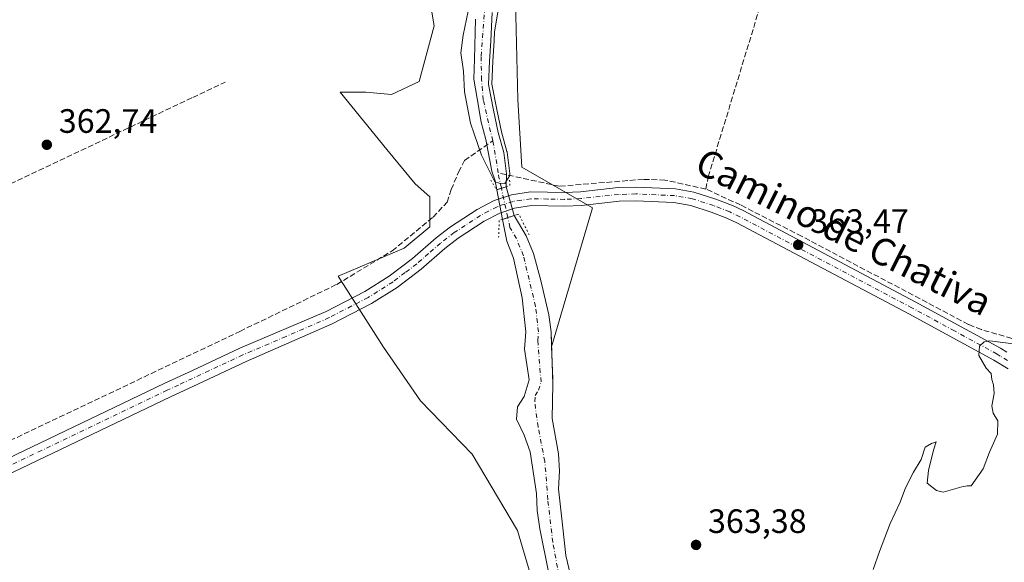
# Model space of a CAD drawing. Units: metres. Extents: x 628683 to 632176, y 4687976 to 4690354.
# Drawn here: x 629998 to 630289, y 4688473 to 4688633 of the extents above; entities that cross this region are included whole.
import ezdxf
from ezdxf.enums import TextEntityAlignment as Align

# ---------------------------------------------------------------- set-up
doc = ezdxf.new("R2010")
doc.units = ezdxf.units.M
doc.header["$MEASUREMENT"] = 0
for name, pattern in [('DGN Style 3', [2.307223458686699, 1.648016756204785, -0.6592067024819142]), ('DGN Style 4', [2.6384748266838614, 1.318413404963828, -0.6592067024819142, 0.001648016756204785, -0.6592067024819142]), ('DGN Style 5', [1.1536117293433497, 0.4944050268614355, -0.6592067024819142])]:
    doc.linetypes.add(name, pattern=pattern)
for name, color, linetype, lineweight in [('Comarca CxS', 21, 'Continuous', 0), ('Comunidad Autónoma CxS', 142, 'Continuous', 0), ('Corriente artificial lineal', 4, 'DGN Style 3', 13), ('Corriente natural Cxs', 4, 'Continuous', 13), ('Corriente natural eje', 4, 'DGN Style 4', 0), ('Corriente natural eje oculto', 9, 'DGN Style 4', 0), ('Corriente natural oculto Cxs', 9, 'Continuous', 13), ('Cultivos herbáceos CxS', 92, 'Continuous', 0), ('Curva de nivel normal', 30, 'Continuous', 0), ('Municipio CxS', 4, 'Continuous', 0), ('Núcleo urbano CxS', 7, 'Continuous', 0), ('Pastizal CxS', 92, 'Continuous', 0), ('Pista no pavimentada Cxs', 111, 'Continuous', 0), ('Pista no pavimentada eje', 91, 'DGN Style 4', 0), ('Provincia CxS', 1, 'Continuous', 0), ('Puente lineal', 2, 'DGN Style 5', 0), ('Punto de cota en terreno', 7, 'Continuous', 0), ('Rótulo de punto de cota en terreno', 7, 'Continuous', 0), ('Suelo desnudo CxS', 253, 'Continuous', 0), ('Texto cartográfico', 7, 'Continuous', 0)]:
    doc.layers.add(name, color=color, linetype=linetype, lineweight=lineweight)
doc.styles.add('Style-Arial', font='txt')

# ---------------------------------------------------------------- blocks, each defined once
blk = doc.blocks.new('*U9')
at = {"layer": 'Pastizal CxS', "color": 92, "linetype": 'Continuous', "lineweight": 0}
for points in [[(630157.3157000003, 4688440.772299999, 363.6117999999988), (630145.1710999999, 4688482.3365, 363.2629000000015), (630131.7812999999, 4688504.884500001, 362.5767999999953), (630116.4596999995, 4688520.6907, 363.7283000000025), (630105.5839000001, 4688536.519500001, 363.2431999999972), (630092.0981000002, 4688557.5557, 363.2161000000052), (630111.6851000005, 4688565.7739, 362.9033999999957), (630119.2670999998, 4688572.093699999, 362.7468999999983), (630119.2673000004, 4688580.9439, 363.0531000000047), (630114.8744000001, 4688584.855699999, 362.8665000000037), (630106.5673000002, 4688594.979900001, 362.7704999999987), (630092.7307000002, 4688611.9169, 362.4477000000043), (630100.3125, 4688611.917099999, 362.1441999999952), (630107.8945000004, 4688611.2841, 361.9936000000016), (630116.1085000001, 4688615.077099999, 362.4423999999999), (630120.5317000002, 4688631.5121, 361.6877999999998), (630117.3718999998, 4688650.473900001, 361.045100000003)], [(630132.7001, 4688633.530099999, 358.593200000003), (630132.4535999997, 4688621.7215, 357.5265999999974), (630132.1890000004, 4688615.768400001, 358.4912999999942), (630133.2473999998, 4688610.079800001, 359.2695999999996), (630134.4380000001, 4688603.068299999, 359.9182000000001), (630135.7609000001, 4688597.909, 359.422900000005), (630137.5251000002, 4688588.5701, 359.8687999999966), (630138.5301000001, 4688585.7301, 360.4710000000051), (630139.0301000001, 4688583.0801, 361.0997999999963), (630140.7100999998, 4688574.3201, 362.270199999999), (630141.9401000004, 4688567.890100001, 361.9054999999935), (630143.9501, 4688562.860099999, 361.9527999999991), (630146.5301000001, 4688551.120100001, 362.1291000000056), (630147.6201, 4688541.0601, 362.2633999999962), (630147.2200999996, 4688535.890100001, 362.0495999999985), (630148.5800999999, 4688526.9001, 361.672000000006), (630147.0601000005, 4688521.960100001, 361.6169999999984), (630145.1201, 4688518.880100001, 361.7884999999951), (630144.8701, 4688515.2601, 361.755799999999), (630147.1001000004, 4688510.4901, 361.6331000000064), (630148.8501000004, 4688505.5601, 361.6912000000011), (630150.7301000003, 4688493.2501, 361.8794999999955), (630150.9801000003, 4688488.2401, 362.1530999999959), (630151.7801000001, 4688482.7601, 362.2972000000009), (630156.8701, 4688457.390100001, 361.9829000000027)], [(630144.5717000002, 4688638.7269, 361.5350000000035), (630145.2402999997, 4688609.7919, 363.0408000000025), (630146.4351000005, 4688589.7927, 362.2266999999993), (630167.2858999996, 4688577.7827, 363.5075999999972), (630155.2012, 4688536.6066, 361.4636000000028), (630155.0401, 4688541.050100001, 361.7926000000007), (630154.4101, 4688546.0601, 361.9143999999943), (630152.0701000001, 4688556.220100001, 361.7538000000059), (630149.8300999999, 4688564.2601, 361.2497000000003), (630147.6901000004, 4688569.420100001, 360.9370000000054), (630144.1601, 4688575.460100001, 362.2050000000018), (630141.7801000001, 4688583.960100001, 360.063599999994), (630141.8431000002, 4688587.7883, 359.8222999999998), (630141.0526000002, 4688594.089000001, 360.7504999999946), (630139.3989000004, 4688599.976, 360.355899999995), (630138.0760000005, 4688606.590600001, 360.8098999999929), (630136.5547000002, 4688614.1974, 360.4701999999961), (630136.8854, 4688621.142700001, 359.7926000000007), (630137.2160999998, 4688627.162000001, 359.0479999999953), (630137.6801000005, 4688635.460100001, 358.3377000000037)]]:
    blk.add_polyline3d(points, dxfattribs=at)
blk = doc.blocks.new('*U14')
at = {"layer": 'Cultivos herbáceos CxS', "color": 92, "linetype": 'Continuous', "lineweight": 0}
blk.add_polyline3d([(630117.3718999998, 4688650.473900001, 361.045100000003), (630120.5317000002, 4688631.5121, 361.6877999999998), (630116.1085000001, 4688615.077099999, 362.4423999999999), (630107.8945000004, 4688611.2841, 361.9936000000016), (630100.3125, 4688611.917099999, 362.1441999999952), (630092.7307000002, 4688611.9169, 362.4477000000043), (630106.5673000002, 4688594.979900001, 362.7704999999987), (630114.8744000001, 4688584.855699999, 362.8665000000037), (630119.2673000004, 4688580.9439, 363.0531000000047), (630119.2670999998, 4688572.093699999, 362.7468999999983), (630111.6851000005, 4688565.7739, 362.9033999999957), (630092.0981000002, 4688557.5557, 363.2161000000052), (630105.5839000001, 4688536.519500001, 363.2431999999972), (630116.4596999995, 4688520.6907, 363.7283000000025), (630131.7812999999, 4688504.884500001, 362.5767999999953), (630145.1710999999, 4688482.3365, 363.2629000000015), (630157.3157000003, 4688440.772299999, 363.6117999999988)], dxfattribs=at)
blk = doc.blocks.new('5PATER')
at = {"layer": 'Núcleo urbano CxS', "linetype": 'Continuous', "lineweight": 0}
h = blk.add_hatch(color=51, dxfattribs=at)
edge = h.paths.add_edge_path()
edge.add_ellipse((0, 0), major_axis=(-0.1095731443231308, -0.1110710700762829), ratio=0.9994222409660322, start_angle=0, end_angle=360)

msp = doc.modelspace()

# ---------------------------------------------------------------- linework, layer by layer
at = {"layer": 'Comarca CxS', "color": 21, "linetype": 'Continuous', "lineweight": 0}
msp.add_3dface([(632158.470000985, 4688040.579983116), (628725.5400009587, 4687976.709983118), (628683.0200009588, 4690289.919983093), (632114.8200009863, 4690353.799983092)], dxfattribs=at)
at = {"layer": 'Comunidad Autónoma CxS', "color": 142, "linetype": 'Continuous', "lineweight": 0}
msp.add_3dface([(632158.470000985, 4688040.579983116), (628725.5400009587, 4687976.709983118), (628683.0200009588, 4690289.919983093), (632114.8200009863, 4690353.799983092)], dxfattribs=at)
at = {"layer": 'Corriente artificial lineal', "color": 4, "linetype": 'DGN Style 3', "lineweight": 13}
for points in [[(630200.8101000005, 4688583.280099999, 363.0048999999999), (630201.5000999998, 4688586.9301, 362.2856999999931), (630222.5900999998, 4688656.280099999, 361.3136999999988), (630230.4501, 4688682.2301, 360.9581000000035), (630239.8121999997, 4688713.158700001, 360.7237000000023)], [(629916.2901, 4688541.030099999, 363.957699999999), (629920.4901000002, 4688549.5601, 363.8319000000047), (629921.7001, 4688550.5001, 363.7688999999955), (629964.0100999996, 4688570.030099999, 363.6566000000021), (630049.1700999998, 4688610.360099999, 363.3022999999957), (630058.7600999996, 4688614.9101, 363.0391999999993)], [(629986.8201000001, 4688504.9101, 364.0678000000044), (630063.1201, 4688541.190099999, 363.8064000000013), (630091.7100999998, 4688555.090100001, 363.3515999999945), (630108.1101000002, 4688564.9901, 362.8067000000011), (630120.2100999998, 4688574.9801, 362.8295000000071), (630124.3201000001, 4688579.420100001, 363.094299999997), (630125.5701000001, 4688583.1601, 362.9777000000031), (630127.7001, 4688588.3101, 362.6270999999979), (630129.4600999998, 4688591.7401, 362.3353999999963), (630137.8234000001, 4688597.562899999, 359.0831999999937)], [(630200.8101000005, 4688583.280099999, 363.0048999999999), (630188.7200999996, 4688585.960100001, 362.9973000000027), (630182.3000999996, 4688586.1601, 362.975900000005), (630157.4801000003, 4688584.120100001, 363.0344000000041), (630139.4419, 4688588.071900001, 359.9082999999956)], [(630457.7150999998, 4688575.487400001, 368.2945999999938), (630440.7363, 4688564.408100001, 368.2228999999934), (630434.2613000004, 4688560.091399999, 368.2019), (630433.2540999996, 4688558.005000001, 368.4465999999957), (630429.5850000001, 4688556.350299999, 368.3276000000042), (630426.0201000003, 4688554.590100001, 368.2788), (630425.5201000003, 4688555.460100001, 368.0209000000032), (630396.9001000002, 4688553.120100001, 365.8542000000016), (630372.6001000004, 4688550.340100001, 365.8035999999993), (630360.7500999998, 4688551.5101, 365.6168000000035), (630330.3201000001, 4688563.460100001, 364.8439999999973), (630297.8501000004, 4688537.2301, 365.1138000000064), (630282.2100999998, 4688541.720100001, 364.5899000000064), (630278.3901000004, 4688543.270099999, 364.4937999999966), (630229.1001000004, 4688569.3201, 363.2404999999999), (630211.0201000003, 4688578.590100001, 363.0130000000063), (630200.8101000005, 4688583.280099999, 363.0048999999999)]]:
    msp.add_polyline3d(points, dxfattribs=at)
at = {"layer": 'Corriente natural Cxs', "color": 4, "linetype": 'Continuous', "lineweight": 13, "extrusion": (0.3051306511878357, -0.9523099318544366, 0.001038940366808402), "elevation": -4272709.125749452, "flags": 128}
msp.add_lwpolyline([(2030722.048537846, 4799.156176470031), (2030720.564626825, 4799.648376735679), (2030719.161169002, 4800.19237702927)], dxfattribs=at)
at = {"layer": 'Corriente natural Cxs', "color": 4, "linetype": 'Continuous', "lineweight": 13, "extrusion": (0.0690471612399016, 0.02301572097610827, 0.9973478661493498), "elevation": 151781.6549522084, "flags": 128}
msp.add_lwpolyline([(4248704.144854054, -2074917.352471218), (4248704.144854053, -2074917.356593111)], dxfattribs=at)
at = {"layer": 'Corriente natural Cxs', "color": 4, "linetype": 'Continuous', "lineweight": 13, "extrusion": (0.0141094061569565, -0.07525017813112836, 0.9970648601516009), "elevation": -343563.9346674251, "flags": 128}
msp.add_lwpolyline([(1483398.141407969, 4478984.295487946), (1483398.141407969, 4478984.302018642)], dxfattribs=at)
at = {"layer": 'Corriente natural Cxs', "color": 4, "linetype": 'Continuous', "lineweight": 13, "extrusion": (0.3137507403409046, -0.9495053563815399, 0.0002261377886315752), "elevation": -4254119.234502883, "flags": 128}
msp.add_lwpolyline([(2069365.700611614, 1324.287050126425), (2069367.338297616, 1324.169650123421), (2069369.329970084, 1324.222150124768)], dxfattribs=at)
at = {"layer": 'Corriente natural Cxs', "color": 4, "linetype": 'Continuous', "lineweight": 13}
for points in [[(630137.6801000005, 4688635.460100001, 358.3377000000037), (630137.2160999998, 4688627.162000001, 359.0479999999953), (630136.8854, 4688621.142700001, 359.7926000000007), (630136.5547000002, 4688614.1974, 360.4701999999961), (630138.0760000005, 4688606.590600001, 360.8098999999929), (630139.3989000004, 4688599.976, 360.355899999995), (630141.0526000002, 4688594.089000001, 360.7504999999946), (630141.8431000002, 4688587.7883, 359.8222999999998), (630141.7801000001, 4688583.960100001, 360.063599999994), (630139.0301000001, 4688583.0801, 361.0997999999963), (630138.5301000001, 4688585.7301, 360.4710000000051), (630137.5251000002, 4688588.5701, 359.8687999999966), (630135.7609000001, 4688597.909, 359.422900000005), (630134.4380000001, 4688603.068299999, 359.9182000000001), (630133.2473999998, 4688610.079800001, 359.2695999999996), (630132.1890000004, 4688615.768400001, 358.4912999999942), (630132.4535999997, 4688621.7215, 357.5265999999974), (630132.7001, 4688633.530099999, 358.593200000003)], [(630137.6801000005, 4688635.460100001, 358.3377000000037), (630137.2160999998, 4688627.162000001, 359.0479999999953), (630136.8854, 4688621.142700001, 359.7926000000007), (630136.5547000002, 4688614.1974, 360.4701999999961), (630138.0760000005, 4688606.590600001, 360.8098999999929), (630139.3989000004, 4688599.976, 360.355899999995), (630141.0526000002, 4688594.089000001, 360.7504999999946), (630141.8431000002, 4688587.7883, 359.8222999999998), (630141.7801000001, 4688583.960100001, 360.063599999994)], [(630139.0301000001, 4688583.0801, 361.0997999999963), (630138.5301000001, 4688585.7301, 360.4710000000051), (630137.5251000002, 4688588.5701, 359.8687999999966), (630135.7609000001, 4688597.909, 359.422900000005), (630134.4380000001, 4688603.068299999, 359.9182000000001), (630133.2473999998, 4688610.079800001, 359.2695999999996), (630132.1890000004, 4688615.768400001, 358.4912999999942), (630132.4535999997, 4688621.7215, 357.5265999999974), (630132.7001, 4688633.530099999, 358.593200000003)], [(630156.8701, 4688457.390100001, 361.9829000000027), (630151.7801000001, 4688482.7601, 362.2972000000009), (630150.9801000003, 4688488.2401, 362.1530999999959), (630150.7301000003, 4688493.2501, 361.8794999999955), (630148.8501000004, 4688505.5601, 361.6912000000011), (630147.1001000004, 4688510.4901, 361.6331000000064), (630144.8701, 4688515.2601, 361.755799999999), (630145.1201, 4688518.880100001, 361.7884999999951), (630147.0601000005, 4688521.960100001, 361.6169999999984), (630148.5800999999, 4688526.9001, 361.672000000006), (630147.2200999996, 4688535.890100001, 362.0495999999985), (630147.6201, 4688541.0601, 362.2633999999962), (630146.5301000001, 4688551.120100001, 362.1291000000056), (630143.9501, 4688562.860099999, 361.9527999999991), (630141.9401000004, 4688567.890100001, 361.9054999999935), (630140.7100999998, 4688574.3201, 362.270199999999), (630144.1601, 4688575.460100001, 362.2050000000018), (630147.6901000004, 4688569.420100001, 360.9370000000054), (630149.8300999999, 4688564.2601, 361.2497000000003), (630152.0701000001, 4688556.220100001, 361.7538000000059), (630154.4101, 4688546.0601, 361.9143999999943), (630155.0401, 4688541.050100001, 361.7926000000007), (630155.6001000004, 4688525.600099999, 361.9373999999953), (630155.3501000004, 4688515.390100001, 361.8919000000024), (630157.2100999998, 4688504.9801, 362.0534999999945), (630157.5900999998, 4688499.840100001, 361.7449999999953), (630157.2200999996, 4688494.630100001, 361.311600000001), (630158.5601000005, 4688483.140100001, 361.5197000000044), (630159.3701, 4688474.940099999, 361.8372999999993), (630165.8092999998, 4688447.9318, 362.2090000000026)], [(630156.8701, 4688457.390100001, 361.9829000000027), (630151.7801000001, 4688482.7601, 362.2972000000009), (630150.9801000003, 4688488.2401, 362.1530999999959), (630150.7301000003, 4688493.2501, 361.8794999999955), (630148.8501000004, 4688505.5601, 361.6912000000011), (630147.1001000004, 4688510.4901, 361.6331000000064), (630144.8701, 4688515.2601, 361.755799999999), (630145.1201, 4688518.880100001, 361.7884999999951), (630147.0601000005, 4688521.960100001, 361.6169999999984), (630148.5800999999, 4688526.9001, 361.672000000006), (630147.2200999996, 4688535.890100001, 362.0495999999985), (630147.6201, 4688541.0601, 362.2633999999962), (630146.5301000001, 4688551.120100001, 362.1291000000056), (630143.9501, 4688562.860099999, 361.9527999999991), (630141.9401000004, 4688567.890100001, 361.9054999999935), (630140.7112999996, 4688574.3137, 362.2697000000044)], [(630144.1601, 4688575.460100001, 362.2050000000018), (630147.6901000004, 4688569.420100001, 360.9370000000054), (630149.8300999999, 4688564.2601, 361.2497000000003), (630152.0701000001, 4688556.220100001, 361.7538000000059), (630154.4101, 4688546.0601, 361.9143999999943), (630155.0401, 4688541.050100001, 361.7926000000007), (630155.6001000004, 4688525.600099999, 361.9373999999953), (630155.3501000004, 4688515.390100001, 361.8919000000024), (630157.2100999998, 4688504.9801, 362.0534999999945), (630157.5900999998, 4688499.840100001, 361.7449999999953), (630157.2200999996, 4688494.630100001, 361.311600000001), (630158.5601000005, 4688483.140100001, 361.5197000000044), (630159.3701, 4688474.940099999, 361.8372999999993), (630165.8092999998, 4688447.9318, 362.2090000000026)]]:
    msp.add_polyline3d(points, dxfattribs=at)
at = {"layer": 'Corriente natural eje', "color": 4, "linetype": 'DGN Style 4', "lineweight": 0, "extrusion": (-0.8776203272692115, -0.1090810280371506, 0.4667803450084854), "elevation": -1064291.192030645, "flags": 128}
msp.add_lwpolyline([(-4575063.497122142, 562149.6327504768), (-4575071.99986691, 562148.9480848392), (-4575073.115280335, 562148.6997734039)], dxfattribs=at)
at = {"layer": 'Corriente natural eje', "color": 4, "linetype": 'DGN Style 4', "lineweight": 0, "extrusion": (-0.6806570832168126, -0.03411358197970853, 0.7318074873840079), "elevation": -588590.0245146567, "flags": 128}
msp.add_lwpolyline([(-4651163.847316929, 632557.4842471046), (-4651167.100852072, 632556.7401656515), (-4651168.451892195, 632556.5341529597)], dxfattribs=at)
at = {"layer": 'Corriente natural eje', "color": 4, "linetype": 'DGN Style 4', "lineweight": 0}
for points in [[(630137.8234000001, 4688597.562899999, 359.0831999999937), (630135.0333000004, 4688609.633300001, 359.9616999999998), (630134.5040999996, 4688615.5865, 359.3610999999946), (630134.3717999998, 4688622.597899999, 358.2936000000045), (630135.4200999998, 4688636.200099999, 358.4323000000004), (630136.5401, 4688647.350099999, 358.0907000000007), (630138.9101, 4688675.4101, 358.6904000000068), (630141.9700999996, 4688703.2601, 357.9962999999989), (630143.0899, 4688709.5722, 357.877999999997), (630142.9576000003, 4688716.848200001, 357.827099999995), (630141.5665999996, 4688727.2589, 358.5445000000037), (630141.767, 4688729.5482, 358.7232999999979), (630141.767, 4688738.2795, 358.3742999999959), (630145.4101, 4688752.670100001, 357.8191999999981), (630149.4501, 4688764.3301, 358.5062999999937), (630151.7001, 4688768.960100001, 357.864499999996), (630159.3601000002, 4688782.5601, 358.2988999999943), (630165.6001000004, 4688790.920100001, 357.9492000000027), (630169.4834000003, 4688794.582699999, 357.8053999999975)], [(630160.4401000004, 4688452.5601, 361.766300000003), (630155.5701000001, 4688478.850099999, 361.7024999999995), (630154.1001000004, 4688491.4301, 361.4731000000029), (630153.2200999996, 4688502.700099999, 361.6037999999971), (630151.2200999996, 4688512.940099999, 361.2973000000056), (630150.2301000003, 4688520.4301, 361.2899999999936), (630150.3601000002, 4688522.2401, 361.2177999999985), (630151.3300999999, 4688523.780099999, 361.1440000000002), (630152.0900999998, 4688526.2501, 361.1472000000067), (630151.1300999997, 4688538.470100001, 361.3184000000037), (630151.3300999999, 4688541.050100001, 361.5063999999985), (630150.4700999996, 4688548.590100001, 361.7440999999963), (630146.8901000004, 4688563.5601, 360.8874999999971), (630144.8201000001, 4688568.6501, 361.2746000000043), (630142.9200999998, 4688571.9101, 361.9481999999989), (630142.2690000003, 4688574.835200001, 362.1524999999965)]]:
    msp.add_polyline3d(points, dxfattribs=at)
at = {"layer": 'Corriente natural eje oculto', "color": 9, "linetype": 'DGN Style 4', "lineweight": 0, "extrusion": (-0.03791876480796925, 0.172883015178048, 0.9842121876599501), "elevation": 787037.1728078162, "flags": 128}
msp.add_lwpolyline([(-1619988.131201154, -4374474.178571831), (-1619988.131201154, -4374483.199854501)], dxfattribs=at)
at = {"layer": 'Corriente natural oculto Cxs', "color": 9, "linetype": 'Continuous', "lineweight": 13, "extrusion": (0.3051306511878357, -0.9523099318544366, 0.001038940366808402), "elevation": -4272709.125749452, "flags": 128}
msp.add_lwpolyline([(2030722.048537846, 4799.156176470031), (2030720.564626825, 4799.648376735679), (2030719.161169002, 4800.19237702927)], dxfattribs=at)
at = {"layer": 'Corriente natural oculto Cxs', "color": 9, "linetype": 'Continuous', "lineweight": 13, "extrusion": (-0.0245042760862043, 0.1277722967569676, 0.9915007718781366), "elevation": 583987.9586443962, "flags": 128}
msp.add_lwpolyline([(-1501948.016059502, -4447799.098664357), (-1501948.016059502, -4447808.094765522)], dxfattribs=at)
at = {"layer": 'Corriente natural oculto Cxs', "color": 9, "linetype": 'Continuous', "lineweight": 13, "extrusion": (-0.06356805620404289, 0.2270287721663932, 0.9718112156376153), "elevation": 1024736.485411459, "flags": 128}
msp.add_lwpolyline([(-1870986.405465633, -4222466.500709005), (-1870986.405465633, -4222457.417758275)], dxfattribs=at)
at = {"layer": 'Corriente natural oculto Cxs', "color": 9, "linetype": 'Continuous', "lineweight": 13, "extrusion": (0.0690471612399016, 0.02301572097610827, 0.9973478661493498), "elevation": 151781.6549522084, "flags": 128}
msp.add_lwpolyline([(4248704.144854054, -2074917.352471218), (4248704.144854053, -2074917.356593111)], dxfattribs=at)
at = {"layer": 'Corriente natural oculto Cxs', "color": 9, "linetype": 'Continuous', "lineweight": 13, "extrusion": (0.3137507403409046, -0.9495053563815399, 0.0002261377886315752), "elevation": -4254119.234502883, "flags": 128}
msp.add_lwpolyline([(2069365.700611614, 1324.287050126425), (2069367.338297616, 1324.169650123421), (2069369.329970084, 1324.222150124768)], dxfattribs=at)
at = {"layer": 'Corriente natural oculto Cxs', "color": 9, "linetype": 'Continuous', "lineweight": 13}
msp.add_3dface([(630144.1601, 4688575.460100001, 362.2050000000018), (630140.7100999998, 4688574.3201, 362.270199999999), (630139.0301000001, 4688583.0801, 361.0997999999963), (630141.7801000001, 4688583.960100001, 360.063599999994)], dxfattribs=at)
at = {"layer": 'Cultivos herbáceos CxS', "color": 92, "linetype": 'Continuous', "lineweight": 0}
for points in [[(630225.4483000003, 4688930.7567, 359.1355999999942), (630226.7112999996, 4688922.5397, 359.0181000000011), (630239.3481000002, 4688914.954500001, 359.0296999999992), (630241.2429000001, 4688904.208500001, 358.770399999994), (630246.2977, 4688887.1415, 359.1741000000038), (630244.4792999999, 4688826.2293, 359.4765999999945), (630233.6596999997, 4688765.147100001, 360.0046000000002), (630178.6911000004, 4688787.270300001, 360.3095999999932), (630177.8926999997, 4688787.0305, 360.3484000000026), (630166.0549, 4688783.477499999, 359.4030999999959), (630146.4676999999, 4688736.702299999, 360.9005999999936), (630149.6262999997, 4688720.268100001, 360.9444999999978), (630167.9493000006, 4688706.3621, 360.7186999999976), (630145.5210999995, 4688682.2271, 359.9309999999969), (630158.4719000002, 4688676.652899999, 361.7927999999956), (630150.2578999996, 4688668.435900001, 361.6937000000034), (630144.5717000002, 4688638.7269, 361.5350000000035), (630145.2402999997, 4688609.7919, 363.0408000000025), (630146.4351000005, 4688589.7927, 362.2266999999993), (630167.2858999996, 4688577.7827, 363.5075999999972), (630155.2012, 4688536.6066, 361.4636000000028)], [(630117.3718999998, 4688650.473900001, 361.045100000003), (630120.5317000002, 4688631.5121, 361.6877999999998), (630116.1085000001, 4688615.077099999, 362.4423999999999), (630107.8945000004, 4688611.2841, 361.9936000000016), (630100.3125, 4688611.917099999, 362.1441999999952), (630092.7307000002, 4688611.9169, 362.4477000000043), (630106.5673000002, 4688594.979900001, 362.7704999999987), (630114.8744000001, 4688584.855699999, 362.8665000000037), (630119.2673000004, 4688580.9439, 363.0531000000047), (630119.2670999998, 4688572.093699999, 362.7468999999983), (630111.6851000005, 4688565.7739, 362.9033999999957), (630092.0981000002, 4688557.5557, 363.2161000000052), (630105.5839000001, 4688536.519500001, 363.2431999999972), (630116.4596999995, 4688520.6907, 363.7283000000025), (630131.7812999999, 4688504.884500001, 362.5767999999953), (630145.1710999999, 4688482.3365, 363.2629000000015), (630157.3157000003, 4688440.772299999, 363.6117999999988)], [(630165.8092999998, 4688447.9318, 362.2090000000026), (630159.3701, 4688474.940099999, 361.8372999999993), (630158.5601000005, 4688483.140100001, 361.5197000000044), (630157.2200999996, 4688494.630100001, 361.311600000001), (630157.5900999998, 4688499.840100001, 361.7449999999953), (630157.2100999998, 4688504.9801, 362.0534999999945), (630155.3501000004, 4688515.390100001, 361.8919000000024), (630155.6001000004, 4688525.600099999, 361.9373999999953), (630155.5418999996, 4688527.204700001, 361.8934000000008), (630155.2012, 4688536.6066, 361.4636000000028), (630167.2858999996, 4688577.7827, 363.5075999999972), (630146.4351000005, 4688589.7927, 362.2266999999993), (630145.2402999997, 4688609.7919, 363.0408000000025), (630144.5717000002, 4688638.7269, 361.5350000000035)], [(630155.2012, 4688536.6066, 361.4636000000028), (630155.5418999996, 4688527.204700001, 361.8934000000008), (630155.6001000004, 4688525.600099999, 361.9373999999953), (630155.3501000004, 4688515.390100001, 361.8919000000024), (630157.2100999998, 4688504.9801, 362.0534999999945), (630157.5900999998, 4688499.840100001, 361.7449999999953), (630157.2200999996, 4688494.630100001, 361.311600000001), (630158.5601000005, 4688483.140100001, 361.5197000000044), (630159.3701, 4688474.940099999, 361.8372999999993), (630165.8092999998, 4688447.9318, 362.2090000000026)]]:
    msp.add_polyline3d(points, dxfattribs=at)
at = {"layer": 'Curva de nivel normal', "color": 30, "linetype": 'Continuous', "lineweight": 0, "flags": 128}
for points, elevation in [([(630140.1100000005, 4688640.340100001), (630138.3662999999, 4688629.819499999), (630138.2145999996, 4688627.106799999), (630137.8841000004, 4688621.091600001), (630137.5593999998, 4688614.2729), (630139.0565999999, 4688606.786800001), (630140.3720000006, 4688600.2097), (630142.0159, 4688594.3573), (630142.0365000004, 4688594.267700001), (630142.0448000003, 4688594.2136), (630142.8353000004, 4688587.912900001), (630142.8430000005, 4688587.7719), (630142.8393999999, 4688587.5551), (630142.8799999999, 4688587.3201), (630141.3600000005, 4688584.9101), (630139.6799999997, 4688584.9901), (630138.4084000001, 4688585.4321), (630134.54, 4688593.280099999), (630131.2300000006, 4688602.7401), (630129.5199999996, 4688612.020099999), (630129.1600000003, 4688618.1801), (630128.4000000004, 4688623.5601), (630129.1200000001, 4688628.780099999), (630131.5499999998, 4688640.7401)], 359.9999999999999), ([(630292.4199999999, 4688537.440099999), (630284.6799999997, 4688538.420100001), (630283.0800000001, 4688538.120100001), (630281.6399999997, 4688536.780099999), (630281.4199999999, 4688534.030099999), (630283.6200000001, 4688530.280099999), (630285.1200000001, 4688528.780099999), (630285.2800000003, 4688526.940099999), (630285.8399999999, 4688525.370100001), (630285.9900000002, 4688522.790100001), (630285.3200000003, 4688519.190099999), (630285.7100000001, 4688517.040100001), (630287.1200000001, 4688514.780099999), (630286.9299999997, 4688510.800100001), (630284.5999999996, 4688505.4301), (630282.7100000001, 4688500.5801), (630279.1600000003, 4688495.4801), (630278.0599999997, 4688495.4901), (630276.4400000004, 4688495.210100001), (630270.9199999999, 4688493.6801), (630268.9299999997, 4688494.190099999), (630266.2199999997, 4688496.340100001), (630266.5499999998, 4688500.020099999), (630268.0300000003, 4688506.090100001), (630268.8700000001, 4688508.550100001), (630267.4400000004, 4688508.0101), (630265.6500000004, 4688506.9101), (630264.3899999997, 4688503.300100001), (630262.1500000004, 4688499.520099999), (630259.7599999999, 4688494.920100001), (630258.2100000001, 4688490.6801), (630255.2599999999, 4688484.420100001), (630252.0599999997, 4688476.090100001), (630250.2199999997, 4688470.7601)], 365)]:
    msp.add_lwpolyline(points, dxfattribs=dict(at, elevation=elevation))
at = {"layer": 'Municipio CxS', "color": 4, "linetype": 'Continuous', "lineweight": 0}
msp.add_3dface([(632158.470000985, 4688040.579983116), (628725.5400009587, 4687976.709983118), (628683.0200009588, 4690289.919983093), (632114.8200009863, 4690353.799983092)], dxfattribs=at)
at = {"layer": 'Pastizal CxS', "color": 92, "linetype": 'Continuous', "lineweight": 0}
for points in [[(630225.4483000003, 4688930.7567, 359.1355999999942), (630226.7112999996, 4688922.5397, 359.0181000000011), (630239.3481000002, 4688914.954500001, 359.0296999999992), (630241.2429000001, 4688904.208500001, 358.770399999994), (630246.2977, 4688887.1415, 359.1741000000038), (630244.4792999999, 4688826.2293, 359.4765999999945), (630233.6596999997, 4688765.147100001, 360.0046000000002), (630178.6911000004, 4688787.270300001, 360.3095999999932), (630177.8926999997, 4688787.0305, 360.3484000000026), (630166.0549, 4688783.477499999, 359.4030999999959), (630146.4676999999, 4688736.702299999, 360.9005999999936), (630149.6262999997, 4688720.268100001, 360.9444999999978), (630167.9493000006, 4688706.3621, 360.7186999999976), (630145.5210999995, 4688682.2271, 359.9309999999969), (630158.4719000002, 4688676.652899999, 361.7927999999956), (630150.2578999996, 4688668.435900001, 361.6937000000034), (630144.5717000002, 4688638.7269, 361.5350000000035), (630145.2402999997, 4688609.7919, 363.0408000000025), (630146.4351000005, 4688589.7927, 362.2266999999993), (630167.2858999996, 4688577.7827, 363.5075999999972), (630155.2012, 4688536.6066, 361.4636000000028)], [(630117.3718999998, 4688650.473900001, 361.045100000003), (630120.5317000002, 4688631.5121, 361.6877999999998), (630116.1085000001, 4688615.077099999, 362.4423999999999), (630107.8945000004, 4688611.2841, 361.9936000000016), (630100.3125, 4688611.917099999, 362.1441999999952), (630092.7307000002, 4688611.9169, 362.4477000000043), (630106.5673000002, 4688594.979900001, 362.7704999999987), (630114.8744000001, 4688584.855699999, 362.8665000000037), (630119.2673000004, 4688580.9439, 363.0531000000047), (630119.2670999998, 4688572.093699999, 362.7468999999983), (630111.6851000005, 4688565.7739, 362.9033999999957), (630092.0981000002, 4688557.5557, 363.2161000000052), (630105.5839000001, 4688536.519500001, 363.2431999999972), (630116.4596999995, 4688520.6907, 363.7283000000025), (630131.7812999999, 4688504.884500001, 362.5767999999953), (630145.1710999999, 4688482.3365, 363.2629000000015), (630157.3157000003, 4688440.772299999, 363.6117999999988)], [(630137.6801000005, 4688635.460100001, 358.3377000000037), (630137.2160999998, 4688627.162000001, 359.0479999999953), (630136.8854, 4688621.142700001, 359.7926000000007), (630136.5547000002, 4688614.1974, 360.4701999999961), (630138.0760000005, 4688606.590600001, 360.8098999999929), (630139.3989000004, 4688599.976, 360.355899999995), (630141.0526000002, 4688594.089000001, 360.7504999999946), (630141.8431000002, 4688587.7883, 359.8222999999998), (630141.7801000001, 4688583.960100001, 360.063599999994), (630144.1601, 4688575.460100001, 362.2050000000018), (630147.6901000004, 4688569.420100001, 360.9370000000054), (630149.8300999999, 4688564.2601, 361.2497000000003), (630152.0701000001, 4688556.220100001, 361.7538000000059), (630154.4101, 4688546.0601, 361.9143999999943), (630155.0401, 4688541.050100001, 361.7926000000007), (630155.2012, 4688536.6066, 361.4636000000028)], [(630132.7001, 4688633.530099999, 358.593200000003), (630132.4535999997, 4688621.7215, 357.5265999999974), (630132.1890000004, 4688615.768400001, 358.4912999999942), (630133.2473999998, 4688610.079800001, 359.2695999999996), (630134.4380000001, 4688603.068299999, 359.9182000000001), (630135.7609000001, 4688597.909, 359.422900000005), (630137.5251000002, 4688588.5701, 359.8687999999966), (630138.5301000001, 4688585.7301, 360.4710000000051), (630139.0301000001, 4688583.0801, 361.0997999999963), (630140.7100999998, 4688574.3201, 362.270199999999), (630141.9401000004, 4688567.890100001, 361.9054999999935), (630143.9501, 4688562.860099999, 361.9527999999991), (630146.5301000001, 4688551.120100001, 362.1291000000056), (630147.6201, 4688541.0601, 362.2633999999962), (630147.2200999996, 4688535.890100001, 362.0495999999985), (630148.5800999999, 4688526.9001, 361.672000000006), (630147.0601000005, 4688521.960100001, 361.6169999999984), (630145.1201, 4688518.880100001, 361.7884999999951), (630144.8701, 4688515.2601, 361.755799999999), (630147.1001000004, 4688510.4901, 361.6331000000064), (630148.8501000004, 4688505.5601, 361.6912000000011), (630150.7301000003, 4688493.2501, 361.8794999999955), (630150.9801000003, 4688488.2401, 362.1530999999959), (630151.7801000001, 4688482.7601, 362.2972000000009), (630156.8701, 4688457.390100001, 361.9829000000027)]]:
    msp.add_polyline3d(points, dxfattribs=at)
at = {"layer": 'Pista no pavimentada Cxs', "color": 111, "linetype": 'Continuous', "lineweight": 0}
for points in [[(629945.6101000002, 4688480.190099999, 364.6643999999943), (630040.7301000003, 4688525.7501, 364.2220999999991), (630049.0800999999, 4688529.6501, 364.2130000000034), (630063.0800999999, 4688536.200099999, 364.0807000000059), (630088.6001000004, 4688547.100099999, 363.9348999999929), (630100.0100999996, 4688552.9801, 363.7939000000042), (630107.2100999998, 4688557.550100001, 363.5678999999946), (630114.0900999998, 4688562.7501, 363.3610000000044), (630121.1001000004, 4688568.880100001, 363.1814000000013), (630125.2901, 4688572.0801, 363.0255999999936), (630133.2001, 4688577.270099999, 363.0742000000027), (630138.2801000001, 4688579.940099999, 362.5837999999931), (630143.3400999998, 4688581.620100001, 362.5331000000006), (630148.9700999996, 4688582.4801, 362.9765999999945), (630158.9901000002, 4688582.280099999, 363.5246000000043), (630163.7100999998, 4688582.5001, 363.5820999999996), (630174.8601000002, 4688583.720100001, 363.5651000000071), (630180.1601, 4688583.890100001, 363.5627999999998), (630191.7801000001, 4688583.360099999, 363.4233999999997), (630197.2901, 4688582.4101, 363.6692000000039), (630203.7801000001, 4688580.3301, 363.5555000000023), (630208.6700999998, 4688578.390100001, 363.4036999999953), (630211.7801000001, 4688576.9001, 363.3837000000058), (630262.6601, 4688549.960100001, 364.1785999999993), (630287.8800999997, 4688536.2501, 365.3622000000032), (630289.7801000001, 4688535.090100001, 365.5148000000045)], [(629945.6101000002, 4688480.190099999, 364.6643999999943), (630040.7301000003, 4688525.7501, 364.2220999999991), (630049.0800999999, 4688529.6501, 364.2130000000034), (630063.0800999999, 4688536.200099999, 364.0807000000059), (630088.6001000004, 4688547.100099999, 363.9348999999929), (630100.0100999996, 4688552.9801, 363.7939000000042), (630107.2100999998, 4688557.550100001, 363.5678999999946), (630114.0900999998, 4688562.7501, 363.3610000000044), (630121.1001000004, 4688568.880100001, 363.1814000000013), (630125.2901, 4688572.0801, 363.0255999999936), (630133.2001, 4688577.270099999, 363.0742000000027), (630138.2801000001, 4688579.940099999, 362.5837999999931), (630143.3400999998, 4688581.620100001, 362.5331000000006), (630148.9700999996, 4688582.4801, 362.9765999999945), (630158.9901000002, 4688582.280099999, 363.5246000000043), (630163.7100999998, 4688582.5001, 363.5820999999996), (630174.8601000002, 4688583.720100001, 363.5651000000071), (630180.1601, 4688583.890100001, 363.5627999999998), (630191.7801000001, 4688583.360099999, 363.4233999999997), (630197.2901, 4688582.4101, 363.6692000000039), (630203.7801000001, 4688580.3301, 363.5555000000023), (630208.6700999998, 4688578.390100001, 363.4036999999953), (630211.7801000001, 4688576.9001, 363.3837000000058), (630262.6601, 4688549.960100001, 364.1785999999993), (630287.8800999997, 4688536.2501, 365.3622000000032), (630289.7801000001, 4688535.090100001, 365.5148000000045)], [(630290.1101000002, 4688530.130100001, 365.7902999999933), (630285.8501000004, 4688532.720100001, 365.5586000000039), (630260.7401000002, 4688546.380100001, 364.3614999999991), (630209.9501, 4688573.270099999, 363.3693000000058), (630207.0401, 4688574.6601, 363.3644000000059), (630202.4001000002, 4688576.5001, 363.4936000000016), (630196.3201000001, 4688578.450099999, 363.4412000000011), (630191.3400999998, 4688579.3101, 363.4011000000028), (630180.1300999997, 4688579.8201, 363.4750000000058), (630175.1501000002, 4688579.6601, 363.6921000000002), (630164.0301000001, 4688578.440099999, 363.9413999999961), (630159.0500999996, 4688578.210100001, 363.8552000000054), (630149.2401000002, 4688578.4101, 363.036300000007), (630144.2901, 4688577.6501, 362.6342000000004), (630139.8800999997, 4688576.190099999, 362.5304000000033), (630135.2701000003, 4688573.7601, 362.9097000000039), (630127.6501000002, 4688568.7601, 363.1579999999958), (630123.6801000005, 4688565.7301, 363.3821999999927), (630116.6601, 4688559.600099999, 363.8092000000034), (630109.5301000001, 4688554.200099999, 364.2860999999975), (630102.0401, 4688549.450099999, 364.3303000000014), (630090.3501000004, 4688543.4301, 363.968399999998), (630064.9101, 4688532.300100001, 364.2571999999927), (630049.1501000002, 4688524.9301, 364.3846000000049), (630042.5800999999, 4688521.850099999, 364.3834000000061), (629947.4901000002, 4688476.3101, 364.7905000000028)], [(630290.1101000002, 4688530.130100001, 365.7902999999933), (630285.8501000004, 4688532.720100001, 365.5586000000039), (630260.7401000002, 4688546.380100001, 364.3614999999991), (630209.9501, 4688573.270099999, 363.3693000000058), (630207.0401, 4688574.6601, 363.3644000000059), (630202.4001000002, 4688576.5001, 363.4936000000016), (630196.3201000001, 4688578.450099999, 363.4412000000011), (630191.3400999998, 4688579.3101, 363.4011000000028), (630180.1300999997, 4688579.8201, 363.4750000000058), (630175.1501000002, 4688579.6601, 363.6921000000002), (630164.0301000001, 4688578.440099999, 363.9413999999961), (630159.0500999996, 4688578.210100001, 363.8552000000054), (630149.2401000002, 4688578.4101, 363.036300000007), (630144.2901, 4688577.6501, 362.6342000000004), (630139.8800999997, 4688576.190099999, 362.5304000000033), (630135.2701000003, 4688573.7601, 362.9097000000039), (630127.6501000002, 4688568.7601, 363.1579999999958), (630123.6801000005, 4688565.7301, 363.3821999999927), (630116.6601, 4688559.600099999, 363.8092000000034), (630109.5301000001, 4688554.200099999, 364.2860999999975), (630102.0401, 4688549.450099999, 364.3303000000014), (630090.3501000004, 4688543.4301, 363.968399999998), (630064.9101, 4688532.300100001, 364.2571999999927), (630049.1501000002, 4688524.9301, 364.3846000000049), (630042.5800999999, 4688521.850099999, 364.3834000000061), (629947.4901000002, 4688476.3101, 364.7905000000028)]]:
    msp.add_polyline3d(points, dxfattribs=at)
at = {"layer": 'Pista no pavimentada eje', "color": 91, "linetype": 'DGN Style 4', "lineweight": 0}
msp.add_polyline3d([(630289.9451000001, 4688532.610099999, 365.7712999999931), (630287.8151000004, 4688533.905099999, 365.5632999999943), (630286.8651000002, 4688534.485099999, 365.4863000000041), (630274.2550999997, 4688541.340100001, 364.7859999999928), (630261.7001, 4688548.170100001, 364.3239000000031), (630210.8651000002, 4688575.085100001, 363.4103999999934), (630207.8551000003, 4688576.5251, 363.4998000000051), (630203.0900999998, 4688578.415100001, 363.6208000000042), (630196.8051000005, 4688580.4301, 363.5510000000068), (630191.5601000005, 4688581.335100001, 363.4818999999989), (630180.1451000003, 4688581.8551, 363.582699999999), (630175.0050999997, 4688581.690099999, 363.6603999999934), (630163.8701, 4688580.470100001, 363.7627000000066), (630159.0201000003, 4688580.245100001, 363.6897000000026), (630154.1151000002, 4688580.345100001, 363.4296000000031), (630149.1051000003, 4688580.4451, 363.0053000000044), (630146.2901, 4688580.015100001, 362.7654000000039), (630143.8151000004, 4688579.6351, 362.5852000000014), (630141.2851, 4688578.795100001, 362.5314000000071), (630139.0800999999, 4688578.065099999, 362.6120999999985), (630136.5401, 4688576.7301, 362.7973999999958), (630134.2351000002, 4688575.515100001, 362.949099999998), (630126.4700999996, 4688570.420100001, 363.0510999999969), (630122.3901000004, 4688567.3051, 363.1760000000068), (630118.8850999996, 4688564.2401, 363.4190999999992), (630115.3750999998, 4688561.175100001, 363.5636999999988), (630111.9351000005, 4688558.575099999, 363.7655999999988), (630108.3701, 4688555.8751, 363.9354000000022), (630101.0251000002, 4688551.215100001, 364.0516000000061), (630089.4751000004, 4688545.265100001, 363.9541999999929), (630076.7550999997, 4688539.700099999, 364.1003999999957), (630063.9951, 4688534.2501, 364.175900000002), (630049.1151000002, 4688527.290100001, 364.334400000007), (630044.9401000004, 4688525.340100001, 364.3215999999957), (630041.6551000001, 4688523.800100001, 364.3233999999939), (629994.1101000002, 4688501.030099999, 364.5568000000058)], dxfattribs=at)
at = {"layer": 'Provincia CxS', "color": 1, "linetype": 'Continuous', "lineweight": 0}
msp.add_3dface([(632158.470000985, 4688040.579983116), (628725.5400009587, 4687976.709983118), (628683.0200009588, 4690289.919983093), (632114.8200009863, 4690353.799983092)], dxfattribs=at)
at = {"layer": 'Puente lineal', "color": 2, "linetype": 'DGN Style 5', "lineweight": 0}
for points in [[(630137.2301000003, 4688585.920100001, 361.4015999999974), (630138.9600999998, 4688583.050100001, 362.3353000000061), (630139.0301000001, 4688583.0801, 362.3266000000003), (630140.3668000001, 4688583.507900001, 362.2241000000067), (630141.7801000001, 4688583.960100001, 362.1551000000036), (630142.9049000005, 4688584.313800001, 362.1741999999941), (630142.7675000001, 4688586.5328, 361.7519000000029)], [(630148.6001000004, 4688569.7501, 362.3880000000063), (630145.5301000001, 4688575.9101, 362.5553000000073), (630145.0365000004, 4688575.748000001, 362.4839999999967), (630144.1601, 4688575.460100001, 362.3484999999928), (630142.2690000003, 4688574.835200001, 362.0828000000038), (630140.7139999997, 4688574.3214, 362.2810999999929), (630140.7112999996, 4688574.3137, 362.280899999998), (630140.7100999998, 4688574.3101, 362.280700000003), (630139.7301000003, 4688573.9801, 362.4440999999933), (630139.5701000001, 4688569.0801, 362.718200000003)]]:
    msp.add_polyline3d(points, dxfattribs=at)
at = {"layer": 'Suelo desnudo CxS', "color": 253, "linetype": 'Continuous', "lineweight": 0}
for points in [[(630137.6801000005, 4688635.460100001, 358.3377000000037), (630137.2160999998, 4688627.162000001, 359.0479999999953), (630136.8854, 4688621.142700001, 359.7926000000007), (630136.5547000002, 4688614.1974, 360.4701999999961), (630138.0760000005, 4688606.590600001, 360.8098999999929), (630139.3989000004, 4688599.976, 360.355899999995), (630141.0526000002, 4688594.089000001, 360.7504999999946), (630141.8431000002, 4688587.7883, 359.8222999999998), (630141.7801000001, 4688583.960100001, 360.063599999994), (630144.1601, 4688575.460100001, 362.2050000000018), (630147.6901000004, 4688569.420100001, 360.9370000000054), (630149.8300999999, 4688564.2601, 361.2497000000003), (630152.0701000001, 4688556.220100001, 361.7538000000059), (630154.4101, 4688546.0601, 361.9143999999943), (630155.0401, 4688541.050100001, 361.7926000000007), (630155.2012, 4688536.6066, 361.4636000000028), (630155.5418999996, 4688527.204700001, 361.8934000000008), (630155.6001000004, 4688525.600099999, 361.9373999999953), (630155.3501000004, 4688515.390100001, 361.8919000000024), (630157.2100999998, 4688504.9801, 362.0534999999945), (630157.5900999998, 4688499.840100001, 361.7449999999953), (630157.2200999996, 4688494.630100001, 361.311600000001), (630158.5601000005, 4688483.140100001, 361.5197000000044), (630159.3701, 4688474.940099999, 361.8372999999993), (630165.8092999998, 4688447.9318, 362.2090000000026)], [(630137.6801000005, 4688635.460100001, 358.3377000000037), (630137.2160999998, 4688627.162000001, 359.0479999999953), (630136.8854, 4688621.142700001, 359.7926000000007), (630136.5547000002, 4688614.1974, 360.4701999999961), (630138.0760000005, 4688606.590600001, 360.8098999999929), (630139.3989000004, 4688599.976, 360.355899999995), (630141.0526000002, 4688594.089000001, 360.7504999999946), (630141.8431000002, 4688587.7883, 359.8222999999998), (630141.7801000001, 4688583.960100001, 360.063599999994), (630144.1601, 4688575.460100001, 362.2050000000018), (630147.6901000004, 4688569.420100001, 360.9370000000054), (630149.8300999999, 4688564.2601, 361.2497000000003), (630152.0701000001, 4688556.220100001, 361.7538000000059), (630154.4101, 4688546.0601, 361.9143999999943), (630155.0401, 4688541.050100001, 361.7926000000007), (630155.2012, 4688536.6066, 361.4636000000028)], [(630156.8701, 4688457.390100001, 361.9829000000027), (630151.7801000001, 4688482.7601, 362.2972000000009), (630150.9801000003, 4688488.2401, 362.1530999999959), (630150.7301000003, 4688493.2501, 361.8794999999955), (630148.8501000004, 4688505.5601, 361.6912000000011), (630147.1001000004, 4688510.4901, 361.6331000000064), (630144.8701, 4688515.2601, 361.755799999999), (630145.1201, 4688518.880100001, 361.7884999999951), (630147.0601000005, 4688521.960100001, 361.6169999999984), (630148.5800999999, 4688526.9001, 361.672000000006), (630147.2200999996, 4688535.890100001, 362.0495999999985), (630147.6201, 4688541.0601, 362.2633999999962), (630146.5301000001, 4688551.120100001, 362.1291000000056), (630143.9501, 4688562.860099999, 361.9527999999991), (630141.9401000004, 4688567.890100001, 361.9054999999935), (630140.7100999998, 4688574.3201, 362.270199999999), (630139.0301000001, 4688583.0801, 361.0997999999963), (630138.5301000001, 4688585.7301, 360.4710000000051), (630137.5251000002, 4688588.5701, 359.8687999999966), (630135.7609000001, 4688597.909, 359.422900000005), (630134.4380000001, 4688603.068299999, 359.9182000000001), (630133.2473999998, 4688610.079800001, 359.2695999999996), (630132.1890000004, 4688615.768400001, 358.4912999999942), (630132.4535999997, 4688621.7215, 357.5265999999974), (630132.7001, 4688633.530099999, 358.593200000003)], [(630132.7001, 4688633.530099999, 358.593200000003), (630132.4535999997, 4688621.7215, 357.5265999999974), (630132.1890000004, 4688615.768400001, 358.4912999999942), (630133.2473999998, 4688610.079800001, 359.2695999999996), (630134.4380000001, 4688603.068299999, 359.9182000000001), (630135.7609000001, 4688597.909, 359.422900000005), (630137.5251000002, 4688588.5701, 359.8687999999966), (630138.5301000001, 4688585.7301, 360.4710000000051), (630139.0301000001, 4688583.0801, 361.0997999999963), (630140.7100999998, 4688574.3201, 362.270199999999), (630141.9401000004, 4688567.890100001, 361.9054999999935), (630143.9501, 4688562.860099999, 361.9527999999991), (630146.5301000001, 4688551.120100001, 362.1291000000056), (630147.6201, 4688541.0601, 362.2633999999962), (630147.2200999996, 4688535.890100001, 362.0495999999985), (630148.5800999999, 4688526.9001, 361.672000000006), (630147.0601000005, 4688521.960100001, 361.6169999999984), (630145.1201, 4688518.880100001, 361.7884999999951), (630144.8701, 4688515.2601, 361.755799999999), (630147.1001000004, 4688510.4901, 361.6331000000064), (630148.8501000004, 4688505.5601, 361.6912000000011), (630150.7301000003, 4688493.2501, 361.8794999999955), (630150.9801000003, 4688488.2401, 362.1530999999959), (630151.7801000001, 4688482.7601, 362.2972000000009), (630156.8701, 4688457.390100001, 361.9829000000027)], [(630155.2012, 4688536.6066, 361.4636000000028), (630155.5418999996, 4688527.204700001, 361.8934000000008), (630155.6001000004, 4688525.600099999, 361.9373999999953), (630155.3501000004, 4688515.390100001, 361.8919000000024), (630157.2100999998, 4688504.9801, 362.0534999999945), (630157.5900999998, 4688499.840100001, 361.7449999999953), (630157.2200999996, 4688494.630100001, 361.311600000001), (630158.5601000005, 4688483.140100001, 361.5197000000044), (630159.3701, 4688474.940099999, 361.8372999999993), (630165.8092999998, 4688447.9318, 362.2090000000026)]]:
    msp.add_polyline3d(points, dxfattribs=at)

# ---------------------------------------------------------------- block references
at = {"layer": 'Cultivos herbáceos CxS', "color": 92, "linetype": 'Continuous', "lineweight": 0}
msp.add_blockref('*U14', (0, 0), dxfattribs=at)
at = {"layer": 'Pastizal CxS', "color": 92, "linetype": 'Continuous', "lineweight": 0}
msp.add_blockref('*U9', (0, 0), dxfattribs=at)
at = {"layer": 'Punto de cota en terreno', "color": 7, "linetype": 'Continuous', "lineweight": 0, "xscale": 10, "yscale": 10, "zscale": 10}
for p in [(630006.0499999998, 4688596.380000001, 362.7400000000052), (630228.0800000001, 4688566.779999999, 363.4700000000012), (630197.9000000004, 4688478.050000001, 363.3800000000047)]:
    msp.add_blockref('5PATER', p, dxfattribs=at)

# ---------------------------------------------------------------- texts
at = {"layer": 'Rótulo de punto de cota en terreno', "color": 7, "linetype": 'Continuous', "lineweight": 0, "style": 'Style-Arial'}
for s, p in [('362,74', (630009.5778000001, 4688599.9078)), ('363,47', (630231.6078000005, 4688570.307800001)), ('363,38', (630201.4277999997, 4688481.5778))]:
    msp.add_text(s, height=7.000000000000002, dxfattribs=at).set_placement(p)
at = {"layer": 'Texto cartográfico', "color": 7, "linetype": 'Continuous', "lineweight": 0, "style": 'Style-Arial'}
msp.add_text('Camino de Chativa', height=8, rotation=333.3145204685758, dxfattribs=at).set_placement((630241.6084138472, 4688570.623725854), align=Align.MIDDLE_CENTER)

doc.saveas('drawing.dxf')
